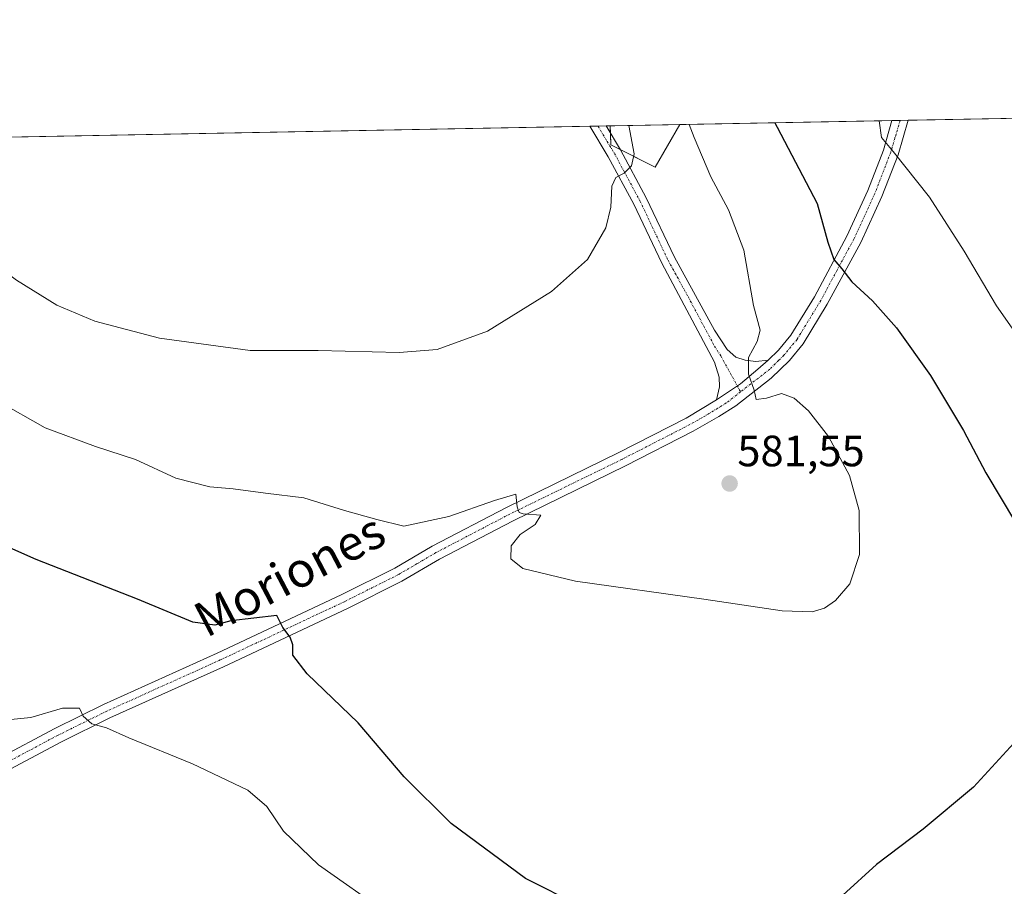
# Model space of a CAD drawing. Units: metres. Extents: x 628172 to 631634, y 4715736 to 4718113.
# Drawn here: x 630160 to 630385, y 4717915 to 4718113 of the extents above; entities that cross this region are included whole.
import ezdxf
from ezdxf.enums import TextEntityAlignment as Align

# ---------------------------------------------------------------- set-up
doc = ezdxf.new("R2010")
doc.units = ezdxf.units.M
doc.header["$MEASUREMENT"] = 0
doc.linetypes.add('TRAZO_Y_PUNTO', pattern=[1, 0.5, -0.25, 0, -0.25])
for name, color, linetype, lineweight in [('Camino', 19, 'Continuous', 0), ('Camino Cxs', 19, 'Continuous', 0), ('Camino eje', 39, 'TRAZO_Y_PUNTO', 13), ('Carátula', 7, 'Continuous', 5), ('Comarca CxS', 133, 'Continuous', 0), ('Comunidad Autónoma CxS', 142, 'Continuous', 0), ('Cultivos herbáceos CxS', 92, 'Continuous', 0), ('Curva de nivel maestra', 36, 'Continuous', 30), ('Curva de nivel normal', 36, 'Continuous', 0), ('Matorral', 135, 'Continuous', 0), ('Matorral CxS', 135, 'Continuous', 0), ('Municipio CxS', 142, 'Continuous', 0), ('Provincia CxS', 1, 'Continuous', 0), ('Punto de cota en terreno', 7, 'Continuous', 0), ('Rótulo de punto de cota en terreno', 19, 'Continuous', 0), ('Texto cartográfico', 19, 'Continuous', 0)]:
    doc.layers.add(name, color=color, linetype=linetype, lineweight=lineweight)
doc.styles.add('Arial', font='txt', dxfattribs={"height": 0.2})

# ---------------------------------------------------------------- blocks, each defined once
blk = doc.blocks.new('*U154')
at = {"layer": 'Matorral CxS', "color": 135, "linetype": 'Continuous', "lineweight": 0}
for points in [[(630434.04, 4718069.11, 559.16), (630437.63, 4718062.49, 558.44), (630449.26, 4718064, 559.16), (630452.55, 4718070.23, 559.7), (630453.81, 4718072.6, 559.91), (630463.17, 4718072.35, 560.34), (630464.68, 4718064.76, 560.42), (630468.73, 4718055.15, 559.59), (630455.58, 4718038.45, 558.43), (630442.94, 4718029.35, 563.39), (630440.92, 4718034.91, 562.2), (630430.8, 4718046.55, 562.15), (630413.61, 4718064.76, 563.29), (630396.94, 4718091.01, 564.85), (630428.54, 4718091.6, 562.17), (630434.04, 4718069.11, 559.16)], [(630310.8, 4718089.4, 580.34), (630305.14, 4718079.69, 583.05), (630295.02, 4718084.75, 585.43), (630294.89, 4718089.1, 585.55), (630310.8, 4718089.4, 580.34)]]:
    blk.add_polyline3d(points, close=True, dxfattribs=at)
blk = doc.blocks.new('*U168')
at = {"layer": 'Curva de nivel normal', "color": 36, "linetype": 'Continuous', "lineweight": 0}
blk.add_polyline3d([(630154.79, 4718026.13, 580), (630165.6, 4718020.04, 580), (630177.08, 4718015.75, 580), (630186.25, 4718012.83, 580), (630195.51, 4718008.58, 580), (630203.25, 4718006.56, 580), (630208.61, 4718006.12, 580), (630216.03, 4718005.12, 580), (630224.74, 4718004.03, 580), (630234.1, 4718001.12, 580), (630241.47, 4717999.12, 580), (630247.65, 4717997.59, 580), (630257.97, 4717999.78, 580), (630268.39, 4718003.41, 580), (630273.29, 4718004.92, 580), (630273.58, 4718002.02, 580), (630274.05, 4718000.68, 580), (630274.95, 4718000.43, 580), (630279.03, 4718000.12, 580), (630277.71, 4717997.92, 580), (630274.27, 4717995.7, 580), (630272.24, 4717993.07, 580), (630272.13, 4717990.13, 580), (630274.9, 4717987.92, 580), (630286.94, 4717984.97, 580), (630316.27, 4717980.91, 580), (630334.23, 4717978.24, 580), (630341.09, 4717977.98, 580), (630343.94, 4717978.85, 580), (630346.43, 4717980.54, 580), (630349.71, 4717984.42, 580), (630351.9, 4717991.09, 580), (630351.85, 4718001.15, 580), (630349.67, 4718009.13, 580), (630344.83, 4718018.04, 580), (630340.22, 4718023.94, 580), (630336.97, 4718026.84, 580), (630334.1, 4718027.92, 580), (630330.64, 4718026.81, 580), (630328.31, 4718026.54, 580), (630327.8, 4718028.63, 580), (630326.53, 4718032.33, 580), (630326.54, 4718036.14, 580), (630328.53, 4718039.76, 580), (630329.17, 4718042.42, 580), (630327.69, 4718048.06, 580), (630325.48, 4718060.67, 580), (630321.98, 4718069.89, 580), (630317.91, 4718077.46, 580), (630314.1, 4718086.47, 580), (630312.97, 4718089.44, 580)], dxfattribs=at)
blk = doc.blocks.new('*U178')
at = {"layer": 'Curva de nivel normal', "color": 36, "linetype": 'Continuous', "lineweight": 0}
blk.add_polyline3d([(630117.07, 4718085.77, 585), (630126, 4718079.2, 585), (630141, 4718067.14, 585), (630159.01, 4718053.82, 585), (630168.22, 4718048.07, 585), (630176.94, 4718044.47, 585), (630191.74, 4718040.56, 585), (630212.49, 4718037.7, 585), (630228.08, 4718037.72, 585), (630246.61, 4718037.3, 585), (630255.27, 4718037.96, 585), (630266.81, 4718042.16, 585), (630281.47, 4718051.22, 585), (630289.72, 4718058.51, 585), (630293.85, 4718065.76, 585), (630295, 4718070.51, 585), (630295.25, 4718075.31, 585), (630296.17, 4718077.3, 585), (630298.08, 4718078.28, 585), (630299.75, 4718079.96, 585), (630300.39, 4718082.74, 585), (630299.13, 4718089.18, 585)], dxfattribs=at)
blk = doc.blocks.new('*U179')
at = {"layer": 'Curva de nivel normal', "color": 36, "linetype": 'Continuous', "lineweight": 0}
for points in [[(630156.2, 4717953.18, 570), (630162.34, 4717953.82, 570), (630169.57, 4717955.96, 570), (630173.46, 4717955.95, 570), (630174.3, 4717954.13, 570), (630176.27, 4717952.36, 570), (630179.65, 4717951.46, 570), (630184.77, 4717949.2, 570), (630199.32, 4717943.2, 570), (630211.95, 4717937.2, 570), (630216.28, 4717933.5, 570), (630220.11, 4717927.8, 570), (630228.17, 4717920.13, 570), (630243.78, 4717909.14, 570)], [(630398.34, 4718026.57, 570), (630383.24, 4718047.98, 570), (630375.89, 4718060.46, 570), (630367.95, 4718072.79, 570), (630359.65, 4718083.26, 570), (630356.93, 4718086.42, 570), (630356.44, 4718090.25, 570)]]:
    blk.add_polyline3d(points, dxfattribs=at)
blk = doc.blocks.new('*U209')
at = {"layer": 'Curva de nivel maestra', "color": 36, "linetype": 'Continuous', "lineweight": 30}
for points in [[(630332.57, 4718089.81, 575), (630333.06, 4718088.81, 575), (630342.26, 4718071.33, 575), (630344.68, 4718062.52, 575), (630346.02, 4718058.57, 575), (630347.87, 4718056.38, 575), (630350.18, 4718053.42, 575), (630354.93, 4718049.08, 575), (630360.43, 4718042.91, 575), (630368.19, 4718032, 575), (630375.72, 4718019.48, 575), (630380.82, 4718009.76, 575), (630387.65, 4717998.41, 575)], [(630388.93, 4717949.8, 575), (630378.04, 4717937.93, 575), (630366.52, 4717928.31, 575), (630355.79, 4717920.19, 575), (630348.13, 4717913.24, 575)], [(630287.96, 4717910.78, 575), (630275.5, 4717917, 575), (630258.48, 4717929.56, 575), (630247.7, 4717940.26, 575), (630237.18, 4717952.59, 575), (630225.54, 4717963.78, 575), (630222.23, 4717968.06, 575), (630222.28, 4717970.44, 575), (630221.62, 4717972.19, 575), (630220, 4717974.44, 575), (630218.57, 4717977.12, 575), (630208.08, 4717975.9, 575), (630204.44, 4717974.94, 575), (630199.36, 4717975.59, 575), (630186.75, 4717980.9, 575), (630163.56, 4717989.94, 575), (630145.06, 4717998.14, 575)]]:
    blk.add_polyline3d(points, dxfattribs=at)
blk = doc.blocks.new('5PATER')
at = {"layer": 'Carátula', "linetype": 'Continuous', "lineweight": 5}
h = blk.add_hatch(color=250, dxfattribs=at)
edge = h.paths.add_edge_path()
edge.add_ellipse((0, 0.01), major_axis=(-1.33, -1.34), ratio=0.999422, start_angle=0, end_angle=360)

msp = doc.modelspace()

# ---------------------------------------------------------------- linework, layer by layer
at = {"layer": 'Camino', "color": 19, "linetype": 'Continuous', "lineweight": 0}
for points in [[(630363.04, 4718090.38, 568.62), (630363.04, 4718090.37, 568.62), (630360.74, 4718082.45, 569.77), (630357.06, 4718072.93, 571.56), (630352.24, 4718062.43, 573.49), (630344.55, 4718048.33, 576.4), (630339.03, 4718039.29, 578.25), (630335.88, 4718035.48, 578.84), (630331.73, 4718031.42, 579.38), (630323.61, 4718025.06, 580.51), (630319.73, 4718022.61, 580.74), (630313.9, 4718019.29, 580.91), (630298.36, 4718011.33, 580.87), (630272.69, 4717998.83, 579.78), (630255.83, 4717990.03, 578.56), (630247.23, 4717985, 577.84), (630234.79, 4717978.78, 576.54), (630206.38, 4717965.44, 572.96), (630180.42, 4717953.74, 570.26), (630169.33, 4717948.28, 569.11), (630143.6, 4717934.59, 566.51)], [(630331.05, 4718035.51, 579.29), (630333.37, 4718037.79, 578.88), (630336.25, 4718041.27, 578.27), (630341.6, 4718050.03, 576.53), (630349.03, 4718063.9, 573.78), (630353.8, 4718074.3, 571.69), (630357.39, 4718083.58, 570.02), (630359.35, 4718090.3, 569.24), (630359.35, 4718090.31, 569.24)], [(630359.35, 4718090.31, 569.24), (630363.04, 4718090.38, 568.62)], [(630290.24, 4718089.01, 585.78), (630293.94, 4718089.08, 585.6)], [(630319.24, 4718026.42, 580.56), (630319.92, 4718029.4, 580.47), (630319.84, 4718031.64, 580.48), (630318.74, 4718035.05, 580.65), (630306.66, 4718057.71, 583.35), (630300.26, 4718071.21, 584.53), (630294.44, 4718082.02, 585.32), (630290.24, 4718089.01, 585.78)], [(630293.94, 4718089.08, 585.6), (630297.23, 4718083.6, 585.18), (630303.12, 4718072.66, 584.22), (630309.56, 4718059.08, 583.12), (630318.73, 4718042.41, 581.14), (630321.61, 4718037.95, 580.57), (630323.62, 4718036.19, 580.28), (630325.76, 4718035.52, 580.03), (630328.19, 4718035.23, 579.71), (630331.05, 4718035.51, 579.29)], [(630319.24, 4718026.42, 580.56), (630324.73, 4718030.1, 580.14), (630328.65, 4718033.46, 579.67), (630331.05, 4718035.51, 579.29)], [(630319.24, 4718026.42, 580.56), (630324.73, 4718030.1, 580.14), (630328.65, 4718033.46, 579.67), (630331.05, 4718035.51, 579.29)], [(630115.07, 4717919.56, 564.43), (630121.43, 4717924.25, 564.07), (630128.5, 4717929.76, 564.9), (630141.95, 4717937.57, 566.5), (630167.78, 4717951.31, 569.28), (630178.97, 4717956.82, 570.37), (630204.96, 4717968.53, 573.24), (630233.31, 4717981.84, 576.4), (630245.61, 4717987.99, 577.91), (630254.18, 4717993.01, 578.65), (630271.16, 4718001.87, 579.82), (630296.84, 4718014.38, 581.07), (630312.28, 4718022.29, 580.85), (630319.24, 4718026.42, 580.56)]]:
    msp.add_polyline3d(points, dxfattribs=at)
at = {"layer": 'Camino Cxs', "color": 19, "linetype": 'Continuous', "lineweight": 0}
msp.add_polyline3d([(630141.95, 4717937.57, 566.5), (630167.78, 4717951.31, 569.28), (630178.97, 4717956.82, 570.37), (630204.96, 4717968.53, 573.24), (630233.31, 4717981.84, 576.4), (630245.61, 4717987.99, 577.91), (630254.18, 4717993.01, 578.65), (630271.16, 4718001.87, 579.82), (630296.84, 4718014.38, 581.07), (630312.28, 4718022.29, 580.85), (630319.24, 4718026.42, 580.56), (630324.73, 4718030.1, 580.14), (630328.65, 4718033.46, 579.67), (630331.05, 4718035.51, 579.29), (630333.37, 4718037.79, 578.88), (630336.25, 4718041.27, 578.27), (630341.6, 4718050.03, 576.53), (630349.03, 4718063.9, 573.78), (630353.8, 4718074.3, 571.69), (630357.39, 4718083.58, 570.02), (630359.35, 4718090.3, 569.24), (630359.35, 4718090.31, 569.24), (630363.04, 4718090.38, 568.62), (630363.04, 4718090.37, 568.62), (630360.74, 4718082.45, 569.77), (630357.06, 4718072.93, 571.56), (630352.24, 4718062.43, 573.49), (630344.55, 4718048.33, 576.4), (630339.03, 4718039.29, 578.25), (630335.88, 4718035.48, 578.84), (630331.73, 4718031.42, 579.38), (630323.61, 4718025.06, 580.51), (630319.73, 4718022.61, 580.74), (630313.9, 4718019.29, 580.91), (630298.36, 4718011.33, 580.87), (630272.69, 4717998.83, 579.78), (630255.83, 4717990.03, 578.56), (630247.23, 4717985, 577.84), (630234.79, 4717978.78, 576.54), (630206.38, 4717965.44, 572.96), (630180.42, 4717953.74, 570.26), (630169.33, 4717948.28, 569.11), (630143.6, 4717934.59, 566.51)], dxfattribs=at)
msp.add_polyline3d([(630331.05, 4718035.51, 579.29), (630328.65, 4718033.46, 579.67), (630324.73, 4718030.1, 580.14), (630319.24, 4718026.42, 580.56), (630319.92, 4718029.4, 580.47), (630319.84, 4718031.64, 580.48), (630318.74, 4718035.05, 580.65), (630306.66, 4718057.71, 583.35), (630300.26, 4718071.21, 584.53), (630294.44, 4718082.02, 585.32), (630290.24, 4718089.01, 585.78), (630290.24, 4718089.01, 585.78), (630293.94, 4718089.08, 585.6), (630297.23, 4718083.6, 585.18), (630303.12, 4718072.66, 584.22), (630309.56, 4718059.08, 583.12), (630318.73, 4718042.41, 581.14), (630321.61, 4718037.95, 580.57), (630323.62, 4718036.19, 580.28), (630325.76, 4718035.52, 580.03), (630328.19, 4718035.23, 579.71), (630331.05, 4718035.51, 579.29)], close=True, dxfattribs=at)
at = {"layer": 'Camino eje', "color": 39, "linetype": 'TRAZO_Y_PUNTO', "lineweight": 13}
for points in [[(630361.2, 4718090.34, 568.87), (630361.2, 4718090.34, 568.87), (630360.05, 4718086.38, 569.48), (630359.07, 4718083.02, 569.89), (630355.43, 4718073.62, 571.63), (630350.64, 4718063.17, 573.66), (630346.79, 4718056.12, 575.1), (630343.08, 4718049.18, 576.47), (630337.64, 4718040.28, 578.24), (630334.63, 4718036.64, 578.86), (630333.47, 4718035.5, 579.05), (630331.39, 4718033.47, 579.4), (630324.71, 4718028.28, 580.19)], [(630292.1, 4718089.05, 585.67), (630294.19, 4718085.55, 585.49), (630295.84, 4718082.81, 585.29), (630301.69, 4718071.94, 584.48), (630308.11, 4718058.4, 583.25), (630312.7, 4718050.06, 582.23), (630318.74, 4718038.73, 580.85), (630320.18, 4718036.5, 580.62), (630324.71, 4718028.28, 580.19)], [(630324.71, 4718028.28, 580.19), (630321.43, 4718025.74, 580.51), (630319.49, 4718024.52, 580.61), (630316.01, 4718022.45, 580.79), (630313.09, 4718020.79, 580.87), (630297.6, 4718012.86, 580.88), (630284.77, 4718006.61, 580.38), (630271.93, 4718000.35, 579.81), (630255.01, 4717991.52, 578.62), (630250.72, 4717989.01, 578.3), (630246.42, 4717986.5, 577.85), (630234.05, 4717980.31, 576.5), (630205.67, 4717966.99, 573.12), (630179.7, 4717955.28, 570.32), (630168.56, 4717949.8, 569.22), (630142.78, 4717936.08, 566.52), (630129.46, 4717928.35, 564.86), (630125.92, 4717925.59, 564.27), (630122.38, 4717922.83, 564.02), (630120.27, 4717921.3, 564.08), (630117.17, 4717919.02, 564.28), (630114.59, 4717917.12, 564.55), (630114.16, 4717916.75, 564.61)]]:
    msp.add_polyline3d(points, dxfattribs=at)
at = {"layer": 'Comarca CxS', "color": 133, "linetype": 'Continuous', "lineweight": 0}
msp.add_polyline3d([(631633.77, 4715800.03, 467.63), (628214.5, 4715736, 689.13), (628171.82, 4718049.31, 643.21), (631589.95, 4718113.37, 557.87), (631633.77, 4715800.03, 467.63)], close=True, dxfattribs=at)
msp.add_polyline3d([(631633.77, 4715800.03, 467.63), (628214.5, 4715736, 689.13), (628171.82, 4718049.31, 643.21), (631589.95, 4718113.37, 557.87), (631633.77, 4715800.03, 467.63)], close=True, dxfattribs=at)
at = {"layer": 'Comunidad Autónoma CxS', "color": 142, "linetype": 'Continuous', "lineweight": 0}
msp.add_polyline3d([(631633.77, 4715800.03, 467.63), (628214.5, 4715736, 689.13), (628171.82, 4718049.31, 643.21), (631589.95, 4718113.37, 557.87), (631633.77, 4715800.03, 467.63)], close=True, dxfattribs=at)
msp.add_polyline3d([(631633.77, 4715800.03, 467.63), (628214.5, 4715736, 689.13), (628171.82, 4718049.31, 643.21), (631589.95, 4718113.37, 557.87), (631633.77, 4715800.03, 467.63)], close=True, dxfattribs=at)
at = {"layer": 'Cultivos herbáceos CxS', "color": 92, "linetype": 'Continuous', "lineweight": 0}
for points in [[(629415.33, 4718072.62, 607.56), (630294.89, 4718089.1, 585.55), (630295.02, 4718084.75, 585.43), (630305.14, 4718079.69, 583.05), (630310.8, 4718089.4, 580.34), (630396.94, 4718091.01, 564.85)], [(630310.8, 4718089.4, 580.34), (630359.35, 4718090.31, 569.24), (630361.2, 4718090.34, 568.87), (630363.04, 4718090.38, 568.62), (630396.94, 4718091.01, 564.85)], [(629415.33, 4718072.62, 607.56), (629482.71, 4718073.88, 597.47), (629484.13, 4718073.9, 597.43), (629485.56, 4718073.93, 597.39), (629606.98, 4718076.21, 587.56), (629613.31, 4718076.33, 587.42), (629614.71, 4718076.35, 587.36), (629616.12, 4718076.38, 587.29), (629912.35, 4718081.93, 576.79), (630290.24, 4718089.01, 585.78), (630292.1, 4718089.05, 585.67), (630293.94, 4718089.08, 585.6), (630294.89, 4718089.1, 585.55)], [(630294.89, 4718089.1, 585.55), (630294.94, 4718087.41, 585.53), (630295.02, 4718084.75, 585.43), (630297.2, 4718083.66, 585.19), (630305.14, 4718079.69, 583.05), (630310.8, 4718089.4, 580.34)]]:
    msp.add_polyline3d(points, dxfattribs=at)
at = {"layer": 'Matorral', "color": 135, "linetype": 'Continuous', "lineweight": 0}
for points in [[(630294.89, 4718089.1, 585.55), (630310.8, 4718089.4, 580.34)], [(630294.89, 4718089.1, 585.55), (630294.94, 4718087.41, 585.53), (630295.02, 4718084.75, 585.43), (630297.2, 4718083.66, 585.19), (630305.14, 4718079.69, 583.05), (630310.8, 4718089.4, 580.34)]]:
    msp.add_polyline3d(points, dxfattribs=at)
at = {"layer": 'Municipio CxS', "color": 142, "linetype": 'Continuous', "lineweight": 0}
msp.add_polyline3d([(628171.82, 4718049.31, 643.21), (631589.95, 4718113.37, 557.87), (631589.95, 4718113.37, 557.87), (631609.72, 4717069.82, 580.55)], dxfattribs=at)
msp.add_polyline3d([(628171.82, 4718049.31, 643.21), (631589.95, 4718113.37, 557.87), (631589.95, 4718113.37, 557.87), (631609.72, 4717069.82, 580.55)], dxfattribs=at)
at = {"layer": 'Provincia CxS', "color": 1, "linetype": 'Continuous', "lineweight": 0}
msp.add_polyline3d([(631633.77, 4715800.03, 467.63), (628214.5, 4715736, 689.13), (628171.82, 4718049.31, 643.21), (631589.95, 4718113.37, 557.87), (631633.77, 4715800.03, 467.63)], close=True, dxfattribs=at)
msp.add_polyline3d([(631633.77, 4715800.03, 467.63), (628214.5, 4715736, 689.13), (628171.82, 4718049.31, 643.21), (631589.95, 4718113.37, 557.87), (631633.77, 4715800.03, 467.63)], close=True, dxfattribs=at)

# ---------------------------------------------------------------- block references
at = {"layer": 'Curva de nivel maestra', "color": 36, "linetype": 'Continuous', "lineweight": 30}
msp.add_blockref('*U209', (0, 0), dxfattribs=at)
at = {"layer": 'Curva de nivel normal', "color": 36, "linetype": 'Continuous', "lineweight": 0}
for name in ['*U179', '*U168', '*U178']:
    msp.add_blockref(name, (0, 0), dxfattribs=at)
at = {"layer": 'Matorral CxS', "color": 135, "linetype": 'Continuous', "lineweight": 0}
msp.add_blockref('*U154', (0, 0), dxfattribs=at)
at = {"layer": 'Punto de cota en terreno', "linetype": 'Continuous', "lineweight": 0}
msp.add_blockref('5PATER', (630322.21, 4718007.32, 581.55), dxfattribs=at)

# ---------------------------------------------------------------- texts
at = {"layer": 'Rótulo de punto de cota en terreno', "color": 19, "linetype": 'Continuous', "lineweight": 0, "style": 'Arial'}
msp.add_text('581,55', height=7, dxfattribs=at).set_placement((630323.97, 4718009.08), align=Align.BOTTOM_LEFT)
at = {"layer": 'Texto cartográfico', "color": 19, "linetype": 'Continuous', "lineweight": 0, "style": 'Arial'}
msp.add_text('Moriones', height=8, rotation=27.6977, dxfattribs=at).set_placement((630221.49, 4717986.45), align=Align.MIDDLE_CENTER)

doc.saveas('drawing.dxf')
